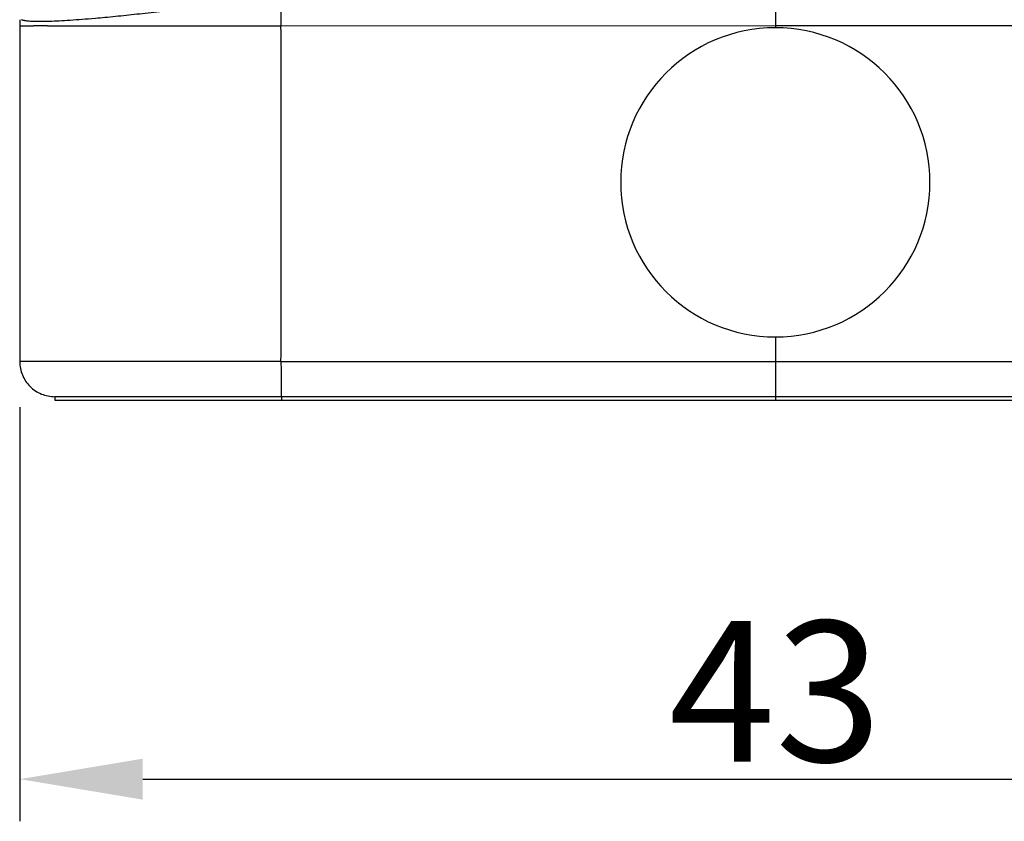
# Model space of a CAD drawing. Units: millimetres. Extents: x 1223 to 1639, y 481 to 775.
# Drawn here: x 1399 to 1427, y 631 to 654 of the extents above; entities that cross this region are included whole.
import ezdxf

# ---------------------------------------------------------------- set-up
doc = ezdxf.new("R2010")
doc.units = ezdxf.units.MM
doc.header["$LTSCALE"] = 65.395
doc.header["$PDMODE"] = 3
doc.header["$PDSIZE"] = 8
doc.layers.get('0').update_dxf_attribs({"linetype": 'CONTINUOUS', "lineweight": 30})
doc.layers.get('Defpoints').update_dxf_attribs({"linetype": 'CONTINUOUS'})
doc.layers.add('1', color=7, linetype='CONTINUOUS', true_color=0xffffff)
doc.styles.add('Romans字体', font='romans.shx', dxfattribs={"width": 0.75})
doc.dimstyles.new('01', dxfattribs={"dimtxt": 4, "dimasz": 3.5, "dimexe": 1.2, "dimexo": 0.2, "dimgap": 0.5, "dimtad": 1, "dimdec": 1, "dimdsep": 46, "dimtxsty": 'Romans字体', "dimcen": 0, "dimclrd": 1, "dimclre": 6, "dimclrt": 4, "dimazin": 2, "dimtfac": 1, "dimtdec": 1, "dimtofl": 0, "dimtmove": 0, "dimatfit": 3, "dimfxl": 1, "dimtolj": 1, "dimtzin": 0, "dimarcsym": 0})

# ---------------------------------------------------------------- blocks, each defined once
blk = doc.blocks.new('*D33')
at = {"color": 6, "lineweight": -2, "transparency": 16777216}
for p, q in [((1399.094, 643.171), (1399.094, 631.386)), ((1442.094, 643.171), (1442.094, 631.386))]:
    blk.add_line(p, q, dxfattribs=at)
at = {"color": 1, "lineweight": -2, "transparency": 16777216}
blk.add_line((1402.594, 632.586), (1438.594, 632.586), dxfattribs=at)
at = {"color": 1, "transparency": 16777216}
for points in [[(1402.594, 633.169), (1402.594, 632.002), (1399.094, 632.586)], [(1438.594, 633.169), (1438.594, 632.002), (1442.094, 632.586)]]:
    blk.add_solid(points, dxfattribs=at)
at = {"layer": 'Defpoints', "color": 0, "transparency": 16777216}
for p in [(1399.094, 643.371), (1442.094, 643.371), (1442.094, 632.586)]:
    blk.add_point(p, dxfattribs=at)
at = {"color": 4, "lineweight": 25, "transparency": 16777216, "insert": (1420.594, 635.086), "char_height": 4, "attachment_point": 5, "style": 'Romans字体'}
blk.add_mtext('\\A1;43', dxfattribs=at)
blk = doc.blocks.new('*D34')
at = {"color": 6, "lineweight": -2, "transparency": 16777216}
for p, q in [((1420.795, 715.471), (1456.125, 715.471)), ((1442.294, 643.171), (1456.125, 643.171))]:
    blk.add_line(p, q, dxfattribs=at)
at = {"color": 1, "lineweight": -2, "transparency": 16777216}
blk.add_line((1454.925, 711.971), (1454.925, 646.671), dxfattribs=at)
at = {"color": 1, "transparency": 16777216}
for points in [[(1454.341, 711.971), (1455.508, 711.971), (1454.925, 715.471)], [(1454.341, 646.671), (1455.508, 646.671), (1454.925, 643.171)]]:
    blk.add_solid(points, dxfattribs=at)
at = {"layer": 'Defpoints', "color": 0, "transparency": 16777216}
for p in [(1420.595, 715.471), (1442.094, 643.171), (1454.925, 643.171)]:
    blk.add_point(p, dxfattribs=at)
at = {"color": 4, "lineweight": 25, "transparency": 16777216, "insert": (1452.425, 679.321), "char_height": 4, "attachment_point": 5, "rotation": 90, "style": 'Romans字体'}
blk.add_mtext('\\A1;72', dxfattribs=at)

msp = doc.modelspace()

# ---------------------------------------------------------------- linework, layer by layer
at = {"layer": '1', "color": 0, "linetype": 'Continuous', "lineweight": 25}
for p, q in [((1399.094, 654.054), (1399.094, 644.471)), ((1406.528, 654.029), (1420.594, 654.035)), ((1420.594, 654.035), (1434.659, 654.029)), ((1420.594, 654.035), (1420.594, 653.971)), ((1420.594, 645.171), (1420.594, 644.471)), ((1406.528, 644.471), (1420.594, 644.471)), ((1420.594, 644.471), (1434.659, 644.471)), ((1400.094, 643.471), (1400.094, 643.371)), ((1400.094, 643.371), (1406.538, 643.371)), ((1406.538, 643.471), (1406.538, 643.371)), ((1420.594, 643.471), (1406.538, 643.471)), ((1406.538, 643.371), (1420.594, 643.371)), ((1420.594, 643.471), (1420.594, 643.371)), ((1434.65, 643.471), (1420.594, 643.471)), ((1420.594, 643.371), (1434.65, 643.371))]:
    msp.add_line(p, q, dxfattribs=at)
for start, end in [(90, 270), (270, 90)]:
    msp.add_arc((1420.594, 649.571), 4.4, start, end, dxfattribs=at)
msp.add_rational_spline([(1399.142, 654.203), (1399.592, 654.024), (1402.546, 654.302), (1406.511, 654.901)], [1.15872042243, 0.954190243722, 0.947331196562, 1.13814328095], degree=3, dxfattribs=at)
for points, knots in [([(1406.511, 654.901), (1406.512, 654.884), (1406.513, 654.851), (1406.515, 654.802), (1406.516, 654.752), (1406.518, 654.703), (1406.519, 654.654), (1406.521, 654.605), (1406.522, 654.556), (1406.523, 654.507), (1406.524, 654.459), (1406.525, 654.41), (1406.526, 654.362), (1406.526, 654.314), (1406.527, 654.266), (1406.527, 654.218), (1406.528, 654.171), (1406.528, 654.123), (1406.528, 654.076), (1406.528, 654.045), (1406.528, 654.029)], [0, 0, 0, 0, 0.057184, 0.114175, 0.170974, 0.22758, 0.283994, 0.340216, 0.396247, 0.452086, 0.507733, 0.56319, 0.618456, 0.673532, 0.728417, 0.783112, 0.837618, 0.891934, 0.946062, 1, 1, 1, 1]), ([(1399.093, 654.2), (1399.093, 654.19), (1399.093, 654.17), (1399.093, 654.141), (1399.093, 654.112), (1399.093, 654.084), (1399.093, 654.056), (1399.094, 654.038), (1399.094, 654.029)], [0, 0, 0, 0, 0.175072, 0.346767, 0.515095, 0.680068, 0.841698, 1, 1, 1, 1]), ([(1399.094, 654.029), (1399.094, 654.029), (1399.094, 654.029), (1399.094, 654.029), (1399.095, 654.029), (1399.096, 654.029), (1399.097, 654.029), (1399.098, 654.029), (1399.1, 654.029), (1399.102, 654.029), (1399.104, 654.029), (1399.107, 654.029), (1399.11, 654.029), (1399.113, 654.029), (1399.116, 654.029), (1399.119, 654.029), (1399.123, 654.029), (1399.127, 654.029), (1399.131, 654.029), (1399.136, 654.029), (1399.141, 654.029), (1399.146, 654.029), (1399.151, 654.029), (1399.156, 654.029), (1399.162, 654.029), (1399.168, 654.029), (1399.174, 654.029), (1399.18, 654.029), (1399.187, 654.029), (1399.193, 654.029), (1399.2, 654.029), (1399.208, 654.029), (1399.215, 654.029), (1399.223, 654.029), (1399.23, 654.029), (1399.238, 654.029), (1399.247, 654.029), (1399.255, 654.029), (1399.264, 654.029), (1399.272, 654.029), (1399.281, 654.029), (1399.291, 654.029), (1399.3, 654.029), (1399.31, 654.029), (1399.319, 654.029), (1399.329, 654.029), (1399.34, 654.029), (1399.35, 654.029), (1399.36, 654.029), (1399.371, 654.029), (1399.382, 654.029), (1399.393, 654.029), (1399.404, 654.029), (1399.415, 654.029), (1399.427, 654.029), (1399.439, 654.029), (1399.451, 654.029), (1399.463, 654.029), (1399.475, 654.03), (1399.487, 654.03), (1399.5, 654.03), (1399.512, 654.03), (1399.525, 654.03), (1399.538, 654.03), (1399.551, 654.03), (1399.564, 654.03), (1399.578, 654.03), (1399.591, 654.03), (1399.605, 654.03), (1399.619, 654.03), (1399.633, 654.03), (1399.647, 654.03), (1399.661, 654.03), (1399.675, 654.03), (1399.69, 654.03), (1399.704, 654.03), (1399.719, 654.03), (1399.734, 654.03), (1399.749, 654.03), (1399.764, 654.03), (1399.779, 654.03), (1399.794, 654.03), (1399.809, 654.03), (1399.825, 654.03), (1399.841, 654.03), (1399.856, 654.03), (1399.872, 654.03), (1399.888, 654.03), (1399.904, 654.029), (1399.92, 654.029), (1399.936, 654.029), (1399.953, 654.029), (1399.969, 654.029), (1399.986, 654.029), (1400.002, 654.029), (1400.019, 654.029), (1400.036, 654.029), (1400.053, 654.029), (1400.07, 654.029), (1400.087, 654.029), (1400.104, 654.029), (1400.121, 654.029), (1400.138, 654.029), (1400.156, 654.029), (1400.173, 654.029), (1400.19, 654.029), (1400.208, 654.029), (1400.226, 654.029), (1400.243, 654.029), (1400.261, 654.029), (1400.279, 654.029), (1400.297, 654.029), (1400.315, 654.029), (1400.333, 654.029), (1400.351, 654.029), (1400.369, 654.029), (1400.387, 654.029), (1400.405, 654.029), (1400.424, 654.029), (1400.442, 654.029), (1400.46, 654.029), (1400.479, 654.029), (1400.497, 654.029), (1400.516, 654.029), (1400.534, 654.029), (1400.553, 654.029), (1400.572, 654.029), (1400.59, 654.029), (1400.609, 654.029), (1400.628, 654.029), (1400.646, 654.029), (1400.665, 654.029), (1400.684, 654.029), (1400.703, 654.029), (1400.722, 654.029), (1400.741, 654.029), (1400.76, 654.029), (1400.779, 654.029), (1400.798, 654.029), (1400.817, 654.029), (1400.836, 654.029), (1400.855, 654.029), (1400.874, 654.029), (1400.893, 654.029), (1400.912, 654.029), (1400.931, 654.029), (1400.95, 654.029), (1400.969, 654.029), (1400.988, 654.029), (1401.008, 654.029), (1401.027, 654.029), (1401.046, 654.029), (1401.065, 654.029), (1401.084, 654.029), (1401.103, 654.029), (1401.123, 654.029), (1401.142, 654.029), (1401.161, 654.029), (1401.18, 654.029), (1401.199, 654.029), (1401.218, 654.029), (1401.238, 654.029), (1401.403, 654.029), (1401.715, 654.029), (1402.184, 654.029), (1402.631, 654.029), (1403.046, 654.029), (1403.424, 654.029), (1403.802, 654.029), (1404.181, 654.029), (1404.557, 654.029), (1404.879, 654.029), (1405.168, 654.029), (1405.426, 654.029), (1405.656, 654.029), (1405.838, 654.029), (1405.982, 654.029), (1406.095, 654.029), (1406.187, 654.029), (1406.261, 654.029), (1406.322, 654.029), (1406.371, 654.029), (1406.411, 654.029), (1406.445, 654.029), (1406.475, 654.029), (1406.503, 654.029), (1406.52, 654.029), (1406.528, 654.029)], [0, 0, 0, 0, 0.003867, 0.007724, 0.011571, 0.015409, 0.019237, 0.023056, 0.026865, 0.030664, 0.034454, 0.038234, 0.042005, 0.045766, 0.049517, 0.053259, 0.056991, 0.060713, 0.064426, 0.06813, 0.071823, 0.075508, 0.079182, 0.082847, 0.086502, 0.090148, 0.093784, 0.097411, 0.101027, 0.104635, 0.108232, 0.11182, 0.115399, 0.118968, 0.122527, 0.126077, 0.129617, 0.133147, 0.136668, 0.140179, 0.143681, 0.147173, 0.150655, 0.154128, 0.157591, 0.161045, 0.164489, 0.167923, 0.171348, 0.174763, 0.178169, 0.181565, 0.184951, 0.188328, 0.191695, 0.195052, 0.1984, 0.201739, 0.205067, 0.208387, 0.211696, 0.214996, 0.218286, 0.221567, 0.224838, 0.2281, 0.231352, 0.234594, 0.237827, 0.24105, 0.244263, 0.247467, 0.250661, 0.253846, 0.257021, 0.260186, 0.263342, 0.266488, 0.269625, 0.272752, 0.27587, 0.278977, 0.282076, 0.285164, 0.288243, 0.291313, 0.294372, 0.297423, 0.300463, 0.303494, 0.306516, 0.309527, 0.312529, 0.315522, 0.318505, 0.321478, 0.324442, 0.327396, 0.330341, 0.333276, 0.336201, 0.339117, 0.342023, 0.34492, 0.347806, 0.350684, 0.353552, 0.35641, 0.359258, 0.362097, 0.364926, 0.367746, 0.370556, 0.373357, 0.376148, 0.378929, 0.3817, 0.384463, 0.387215, 0.389958, 0.392691, 0.395415, 0.398129, 0.400833, 0.403528, 0.406213, 0.408889, 0.411555, 0.414212, 0.416858, 0.419496, 0.422123, 0.424741, 0.42735, 0.429948, 0.432538, 0.435117, 0.437687, 0.440248, 0.442798, 0.44534, 0.447871, 0.450393, 0.452906, 0.455408, 0.457901, 0.460385, 0.462859, 0.465323, 0.467778, 0.470223, 0.472659, 0.475085, 0.477501, 0.479908, 0.482305, 0.484692, 0.48707, 0.489439, 0.491797, 0.494147, 0.496486, 0.498816, 0.55454, 0.605323, 0.651164, 0.692063, 0.728018, 0.759029, 0.797759, 0.831319, 0.859708, 0.882924, 0.906911, 0.926739, 0.942407, 0.953901, 0.963582, 0.971449, 0.97746, 0.982632, 0.986966, 0.990106, 0.992968, 0.995557, 0.997888, 1, 1, 1, 1]), ([(1399.094, 644.471), (1399.094, 644.406), (1399.1, 644.34), (1399.126, 644.212), (1399.145, 644.149), (1399.195, 644.028), (1399.226, 643.97), (1399.299, 643.861), (1399.34, 643.81), (1399.433, 643.718), (1399.484, 643.676), (1399.592, 643.603), (1399.65, 643.572), (1399.771, 643.522), (1399.834, 643.503), (1399.963, 643.478), (1400.028, 643.471), (1400.094, 643.471)], [0, 0, 0, 0, 0.125, 0.125, 0.25, 0.25, 0.375, 0.375, 0.5, 0.5, 0.625, 0.625, 0.75, 0.75, 0.875, 0.875, 1, 1, 1, 1]), ([(1406.528, 644.471), (1406.528, 644.406), (1406.528, 644.34), (1406.529, 644.212), (1406.529, 644.149), (1406.529, 644.028), (1406.53, 643.97), (1406.53, 643.861), (1406.531, 643.81), (1406.532, 643.718), (1406.532, 643.676), (1406.533, 643.603), (1406.534, 643.572), (1406.535, 643.522), (1406.536, 643.503), (1406.537, 643.478), (1406.537, 643.471), (1406.538, 643.471)], [0, 0, 0, 0, 0.125, 0.125, 0.25, 0.25, 0.375, 0.375, 0.5, 0.5, 0.625, 0.625, 0.75, 0.75, 0.875, 0.875, 1, 1, 1, 1]), ([(1420.594, 644.471), (1420.594, 644.406), (1420.594, 644.34), (1420.595, 644.212), (1420.595, 644.149), (1420.595, 644.028), (1420.595, 643.97), (1420.595, 643.861), (1420.595, 643.81), (1420.595, 643.718), (1420.595, 643.676), (1420.595, 643.603), (1420.595, 643.572), (1420.595, 643.522), (1420.594, 643.503), (1420.594, 643.478), (1420.594, 643.471), (1420.594, 643.471)], [0, 0, 0, 0, 0.125, 0.125, 0.25, 0.25, 0.375, 0.375, 0.5, 0.5, 0.625, 0.625, 0.75, 0.75, 0.875, 0.875, 1, 1, 1, 1]), ([(1406.538, 643.471), (1406.115, 643.471), (1405.692, 643.471), (1404.864, 643.471), (1404.458, 643.471), (1403.678, 643.471), (1403.304, 643.471), (1402.603, 643.471), (1402.276, 643.471), (1401.68, 643.471), (1401.411, 643.471), (1400.943, 643.471), (1400.744, 643.471), (1400.422, 643.471), (1400.299, 643.471), (1400.135, 643.471), (1400.094, 643.471), (1400.094, 643.471)], [0, 0, 0, 0, 0.125, 0.125, 0.25, 0.25, 0.375, 0.375, 0.5, 0.5, 0.625, 0.625, 0.75, 0.75, 0.875, 0.875, 1, 1, 1, 1])]:
    msp.add_open_spline(points, degree=3, knots=knots, dxfattribs=at)
for points in [[(1420.594, 654.906), (1420.594, 654.81), (1420.594, 654.616), (1420.594, 654.325), (1420.594, 654.132), (1420.594, 654.035)], [(1406.528, 644.471), (1406.531, 645.533), (1406.534, 647.657), (1406.534, 650.843), (1406.531, 652.967), (1406.528, 654.029)], [(1406.528, 644.471), (1406.284, 644.471), (1405.796, 644.471), (1405.072, 644.471), (1404.362, 644.471), (1403.673, 644.471), (1403.012, 644.471), (1402.386, 644.471), (1401.799, 644.471), (1401.258, 644.471), (1400.768, 644.471), (1400.333, 644.471), (1399.958, 644.471), (1399.647, 644.471), (1399.401, 644.471), (1399.224, 644.471), (1399.117, 644.471), (1399.094, 644.471), (1399.094, 644.471)]]:
    msp.add_open_spline(points, degree=3, dxfattribs=at)

# ---------------------------------------------------------------- dimensions: what is measured, and where the dimension line sits
at = {"lineweight": 25}
dim = msp.add_linear_dim(base=(1454.925, 643.171), p1=(1420.595, 715.471), p2=(1442.094, 643.171), angle=90, text='72', dimstyle='01', dxfattribs=at)
dim.commit()
dim.dimension.update_dxf_attribs({"geometry": '*D34', "text_midpoint": (1452.425, 679.321)})
dim = msp.add_linear_dim(base=(1442.094, 632.586), p1=(1399.094, 643.371), p2=(1442.094, 643.371), dimstyle='01', dxfattribs=at)
dim.commit()
dim.dimension.update_dxf_attribs({"geometry": '*D33', "text_midpoint": (1420.594, 635.086)})

doc.saveas('drawing.dxf')
